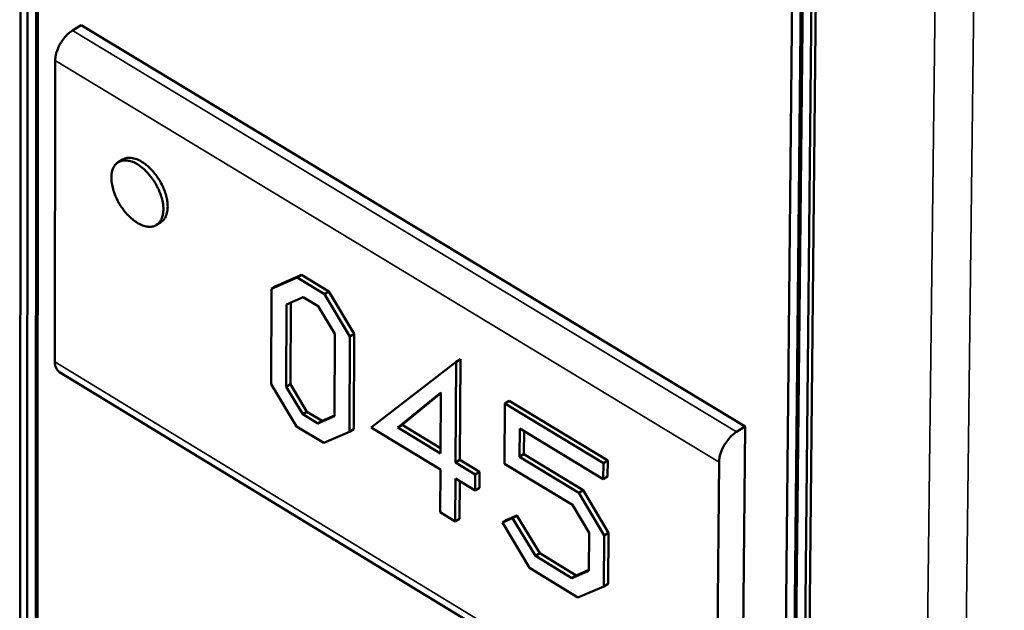
# Model space of a CAD drawing. Units: millimetres. Extents: x 65 to 5840, y 100 to 4100.
# Drawn here: x 5058 to 5145, y 3040 to 3092 of the extents above; entities that cross this region are included whole.
import ezdxf

# ---------------------------------------------------------------- set-up
doc = ezdxf.new("R2010")
doc.units = ezdxf.units.MM
doc.header["$LTSCALE"] = 20
doc.layers.add('Visible (ISO)', color=7, linetype='Continuous', lineweight=50)
doc.layers.add('Visible Narrow (ISO)', color=7, linetype='Continuous', lineweight=35)

msp = doc.modelspace()

# ---------------------------------------------------------------- linework, layer by layer
at = {"layer": 'Visible (ISO)'}
for p, q in [((5058.306, 3223.386), (5058.166, 2939.564)), ((5058.93, 3222.839), (5058.766, 2938.999)), ((5059.516, 2938.528), (5059.71, 3222.384)), ((5059.866, 3222.475), (5059.666, 2938.622)), ((5127.507, 3182.794), (5124.676, 2897.601)), ((5128.459, 3182.421), (5125.592, 2897.217)), ((5125.442, 2897.121), (5128.304, 3182.328)), ((5126.357, 2896.736), (5129.256, 3181.956)), ((5126.732, 2896.976), (5129.646, 3182.189)), ((5063.611, 3091.823), (5062.845, 3091.36)), ((5122.47, 3056.279), (5063.611, 3091.823)), ((5061.312, 3088.705), (5061.288, 3062.029)), ((5067.292, 3079.936), (5066.909, 3079.703)), ((5070.671, 3074.373), (5070.289, 3074.14)), ((5082.767, 3069.483), (5080.494, 3068.482)), ((5080.877, 3068.716), (5083.15, 3069.717)), ((5083.15, 3069.717), (5082.767, 3069.483)), ((5085.178, 3068.023), (5082.767, 3069.483)), ((5083.15, 3069.717), (5085.561, 3068.257)), ((5080.494, 3068.482), (5080.464, 3060.031)), ((5080.877, 3068.716), (5080.494, 3068.482)), ((5085.561, 3068.257), (5085.178, 3068.023)), ((5087.435, 3064.266), (5085.178, 3068.023)), ((5085.561, 3068.257), (5087.818, 3064.5)), ((5081.821, 3067.084), (5083.302, 3067.754)), ((5082.203, 3067.257), (5082.176, 3060.04)), ((5083.302, 3067.754), (5084.632, 3066.948)), ((5081.794, 3059.806), (5081.821, 3067.084)), ((5084.632, 3066.948), (5086.101, 3064.49)), ((5086.101, 3064.49), (5086.07, 3057.21)), ((5087.397, 3055.832), (5087.435, 3064.266)), ((5087.818, 3064.5), (5087.435, 3064.266)), ((5087.818, 3064.5), (5087.779, 3056.066)), ((5096.85, 3062.028), (5089.324, 3056.216)), ((5096.798, 3053.096), (5096.85, 3062.028)), ((5097.233, 3062.263), (5096.85, 3062.028)), ((5097.233, 3062.263), (5097.18, 3053.331)), ((5061.691, 3061.113), (5120.308, 3025.425)), ((5080.464, 3060.031), (5082.716, 3056.303)), ((5082.176, 3060.04), (5081.794, 3059.806)), ((5083.251, 3057.369), (5081.794, 3059.806)), ((5082.176, 3060.04), (5083.633, 3057.603)), ((5091.676, 3056.204), (5095.494, 3059.307)), ((5095.494, 3059.307), (5095.464, 3053.905)), ((5095.494, 3059.23), (5092.058, 3056.438)), ((5101.548, 3058.577), (5101.165, 3058.342)), ((5101.548, 3058.577), (5110.295, 3053.281)), ((5083.633, 3057.603), (5083.251, 3057.369)), ((5083.633, 3057.603), (5084.971, 3056.79)), ((5101.165, 3058.342), (5101.131, 3052.999)), ((5109.912, 3053.045), (5101.165, 3058.342)), ((5084.589, 3056.556), (5083.251, 3057.369)), ((5086.07, 3057.21), (5084.589, 3056.556)), ((5084.971, 3056.79), (5084.589, 3056.556)), ((5084.971, 3056.79), (5086.07, 3057.275)), ((5082.716, 3056.303), (5085.123, 3054.841)), ((5085.123, 3054.841), (5087.397, 3055.832)), ((5087.779, 3056.066), (5087.397, 3055.832)), ((5089.324, 3056.216), (5095.456, 3052.494)), ((5092.058, 3056.438), (5091.676, 3056.204)), ((5095.464, 3053.905), (5091.676, 3056.204)), ((5092.058, 3056.438), (5095.466, 3054.37)), ((5102.477, 3053.602), (5102.494, 3056.128)), ((5102.494, 3056.128), (5109.902, 3051.64)), ((5102.873, 3055.898), (5102.86, 3053.837)), ((5122.47, 3056.279), (5121.705, 3055.807)), ((5122.186, 3026.041), (5122.47, 3056.279)), ((5097.18, 3053.331), (5096.798, 3053.096)), ((5097.18, 3053.331), (5098.931, 3052.268)), ((5102.86, 3053.837), (5102.477, 3053.602)), ((5107.726, 3050.42), (5102.477, 3053.602)), ((5102.86, 3053.837), (5108.108, 3050.656)), ((5110.295, 3053.281), (5109.912, 3053.045)), ((5110.295, 3053.281), (5110.284, 3051.876)), ((5095.456, 3052.494), (5095.434, 3048.695)), ((5098.549, 3052.033), (5096.798, 3053.096)), ((5101.131, 3052.999), (5107.162, 3049.342)), ((5109.902, 3051.64), (5109.912, 3053.045)), ((5119.914, 3026.341), (5120.158, 3053.128)), ((5096.768, 3047.885), (5096.79, 3051.685)), ((5096.79, 3051.685), (5098.54, 3050.622)), ((5097.169, 3051.454), (5097.149, 3048.12)), ((5098.54, 3050.622), (5098.549, 3052.033)), ((5098.931, 3052.268), (5098.549, 3052.033)), ((5098.931, 3052.268), (5098.922, 3050.857)), ((5110.284, 3051.876), (5109.902, 3051.64)), ((5098.922, 3050.857), (5098.54, 3050.622)), ((5108.108, 3050.656), (5107.726, 3050.42)), ((5108.108, 3050.656), (5110.372, 3046.877)), ((5109.99, 3046.641), (5107.726, 3050.42)), ((5107.162, 3049.342), (5108.646, 3046.882)), ((5095.434, 3048.695), (5096.768, 3047.885)), ((5097.149, 3048.12), (5096.768, 3047.885)), ((5101.858, 3048.176), (5100.971, 3047.784)), ((5101.353, 3048.02), (5100.971, 3047.784)), ((5101.353, 3048.02), (5102.24, 3048.411)), ((5102.24, 3048.411), (5101.858, 3048.176)), ((5103.897, 3044.828), (5101.858, 3048.176)), ((5102.24, 3048.411), (5104.279, 3045.064)), ((5100.971, 3047.784), (5103.355, 3043.763)), ((5108.646, 3046.882), (5108.621, 3043.518)), ((5109.956, 3042.134), (5109.99, 3046.641)), ((5110.372, 3046.877), (5109.99, 3046.641)), ((5110.372, 3046.877), (5110.338, 3042.37)), ((5104.279, 3045.064), (5103.897, 3044.828)), ((5107.125, 3042.868), (5103.897, 3044.828)), ((5104.279, 3045.064), (5107.507, 3043.104)), ((5103.355, 3043.763), (5107.658, 3041.149)), ((5107.507, 3043.104), (5108.621, 3043.588)), ((5108.621, 3043.518), (5107.125, 3042.868)), ((5107.507, 3043.104), (5107.125, 3042.868)), ((5107.658, 3041.149), (5109.956, 3042.134)), ((5110.338, 3042.37), (5109.956, 3042.134))]:
    msp.add_line(p, q, dxfattribs=at)
at = {"layer": 'Visible (ISO)', "flags": 128}
for points in [[(5062.845, 3091.36, 0.028981), (5062.459, 3091.075, 0.049071), (5062.259, 3090.874, 0.011864), (5061.901, 3090.41, 0.027485), (5061.762, 3090.198, 0.028251), (5061.647, 3089.971, 0.012492), (5061.429, 3089.437, 0.050762), (5061.359, 3089.171, 0.029795), (5061.312, 3088.705)], [(5068.603, 3079.51, 0.05932), (5068.185, 3079.741, 0.07435), (5067.814, 3079.831, 0.033223), (5067.346, 3079.842, 0.068007), (5067.12, 3079.801, 0.079405), (5066.834, 3079.654, 0.07857), (5066.604, 3079.424, 0.060227), (5066.427, 3079.102, 0.05972), (5066.329, 3078.745, 0.036199), (5066.294, 3078.272, 0.04016), (5066.328, 3077.846, 0.026092), (5066.444, 3077.306, 0.029168), (5066.6, 3076.836, 0.023566), (5066.837, 3076.316, 0.024378), (5067.113, 3075.837, 0.025229), (5067.428, 3075.398, 0.023792), (5067.805, 3074.968, 0.031442), (5068.156, 3074.647, 0.027828), (5068.593, 3074.334, 0.044681), (5068.958, 3074.146, 0.041358), (5069.381, 3074.013, 0.066029), (5069.735, 3073.981, 0.067896), (5070.076, 3074.041, 0.079437), (5070.362, 3074.188, 0.078582), (5070.592, 3074.418, 0.060349), (5070.77, 3074.739, 0.059792), (5070.868, 3075.096, 0.036274), (5070.903, 3075.569, 0.040213), (5070.87, 3075.995, 0.026127), (5070.754, 3076.536, 0.029201), (5070.598, 3077.006, 0.023591), (5070.361, 3077.527, 0.024403), (5070.084, 3078.006, 0.025254), (5069.903, 3078.259, 0.00981), (5069.391, 3078.876, 0.045504), (5069.124, 3079.134, 0.026335), (5068.603, 3079.51)], [(5067.292, 3079.936, -0.056062), (5067.674, 3080.077, -0.089486), (5067.93, 3080.094, -0.034302), (5068.398, 3080.007, -0.051752), (5068.694, 3079.898, -0.031241), (5069.136, 3079.645, -0.035293), (5069.494, 3079.371, -0.02462), (5069.899, 3078.975, -0.026886), (5070.232, 3078.576, -0.023736), (5070.548, 3078.107, -0.023738), (5070.818, 3077.611, -0.026872), (5071.019, 3077.132, -0.024611), (5071.184, 3076.59, -0.035263), (5071.262, 3076.146, -0.031212), (5071.283, 3075.637, -0.051699), (5071.244, 3075.323, -0.034254), (5071.105, 3074.867, -0.089422), (5070.973, 3074.647, -0.056005), (5070.671, 3074.373)], [(5061.288, 3062.029, 0.071263), (5061.3, 3061.741, 0.071263), (5061.392, 3061.469, 0.057806), (5061.521, 3061.273, 0.057806), (5061.691, 3061.113)], [(5120.158, 3053.128, -0.029266), (5120.208, 3053.597, -0.050079), (5120.28, 3053.864, -0.012125), (5120.502, 3054.404, -0.027723), (5120.617, 3054.631, -0.026961), (5120.756, 3054.844, -0.011507), (5121.117, 3055.314, -0.048389), (5121.317, 3055.518, -0.028458), (5121.705, 3055.807)]]:
    msp.add_lwpolyline(points, format="xyb", dxfattribs=at)
at = {"layer": 'Visible Narrow (ISO)'}
for p, q in [((5145.449, 3317.061), (5137.026, 2623.612)), ((5141.888, 3315.187), (5133.815, 2623.612)), ((5121.705, 3055.807), (5062.845, 3091.36)), ((5061.312, 3088.705), (5120.158, 3053.128)), ((5119.914, 3026.341), (5061.288, 3062.029))]:
    msp.add_line(p, q, dxfattribs=at)

doc.saveas('drawing.dxf')
